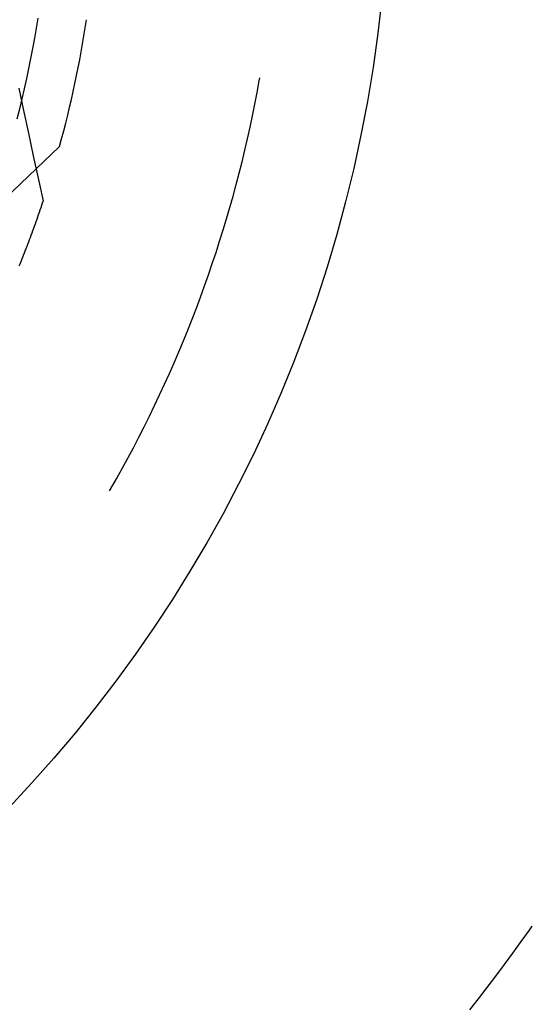
# Model space of a CAD drawing. Units: millimetres. Extents: x 0 to 841, y 0 to 594.
# Drawn here: x 281 to 282, y 495 to 498 of the extents above; entities that cross this region are included whole.
import ezdxf

# ---------------------------------------------------------------- set-up
doc = ezdxf.new("R2010")
doc.units = ezdxf.units.MM
doc.layers.add('SLD-0', color=179, linetype='Continuous')

msp = doc.modelspace()

# ---------------------------------------------------------------- linework, layer by layer
at = {"layer": 'SLD-0'}
for p, q in [((280.7893, 498.1845), (280.7941, 498.214)), ((280.7842, 498.155), (280.7893, 498.1845)), ((280.7789, 498.1256), (280.7842, 498.155)), ((280.7733, 498.0962), (280.7789, 498.1256)), ((280.7673, 498.0669), (280.7733, 498.0962)), ((280.7611, 498.0377), (280.7673, 498.0669)), ((280.7546, 498.0085), (280.7611, 498.0377)), ((281.4378, 498.0309), (281.4394, 498.0403)), ((280.7378, 498.0103), (280.7519, 497.9447)), ((280.7478, 497.9793), (280.7546, 498.0085)), ((281.4316, 497.9972), (281.4378, 498.0309)), ((280.7407, 497.9503), (280.7478, 497.9793)), ((281.4251, 497.9635), (281.4316, 497.9972)), ((280.7333, 497.9213), (280.7407, 497.9503)), ((281.4182, 497.9299), (281.4251, 497.9635)), ((280.7519, 497.9447), (280.766, 497.8792)), ((281.4111, 497.8963), (281.4182, 497.9299)), ((281.4036, 497.8628), (281.4111, 497.8963)), ((280.766, 497.8792), (280.7802, 497.8137)), ((281.3959, 497.8294), (281.4036, 497.8628)), ((280.4873, 497.4897), (280.8565, 497.84)), ((280.7802, 497.8137), (280.7944, 497.7482)), ((281.3878, 497.7961), (281.3959, 497.8294)), ((281.3794, 497.7628), (281.3878, 497.7961)), ((280.7944, 497.7482), (280.8086, 497.6827)), ((281.3707, 497.7296), (281.3794, 497.7628)), ((281.3617, 497.6965), (281.3707, 497.7296)), ((281.3524, 497.6635), (281.3617, 497.6965)), ((280.8017, 497.6622), (280.7994, 497.6553)), ((280.804, 497.669), (280.8017, 497.6622)), ((280.8063, 497.6758), (280.804, 497.669)), ((280.8086, 497.6827), (280.8063, 497.6758)), ((281.3427, 497.6306), (281.3524, 497.6635)), ((280.7923, 497.635), (280.79, 497.6283)), ((280.7947, 497.6418), (280.7923, 497.635)), ((280.797, 497.6486), (280.7947, 497.6418)), ((280.7994, 497.6553), (280.797, 497.6486)), ((280.7828, 497.6083), (280.7804, 497.6017)), ((280.7852, 497.6149), (280.7828, 497.6083)), ((280.7876, 497.6216), (280.7852, 497.6149)), ((280.79, 497.6283), (280.7876, 497.6216)), ((281.3328, 497.5977), (281.3427, 497.6306)), ((280.7732, 497.5819), (280.7707, 497.5753)), ((280.7756, 497.5884), (280.7732, 497.5819)), ((280.778, 497.595), (280.7756, 497.5884)), ((280.7804, 497.6017), (280.778, 497.595)), ((281.3226, 497.565), (281.3328, 497.5977)), ((280.7609, 497.5494), (280.7584, 497.5429)), ((280.7634, 497.5558), (280.7609, 497.5494)), ((280.7658, 497.5623), (280.7634, 497.5558)), ((280.7683, 497.5688), (280.7658, 497.5623)), ((280.7707, 497.5753), (280.7683, 497.5688)), ((281.312, 497.5323), (281.3226, 497.565)), ((280.7509, 497.5237), (280.7484, 497.5174)), ((280.7534, 497.5301), (280.7509, 497.5237)), ((280.7559, 497.5365), (280.7534, 497.5301)), ((280.7584, 497.5429), (280.7559, 497.5365)), ((281.3012, 497.4998), (281.312, 497.5323)), ((280.7409, 497.4985), (280.7383, 497.4922)), ((280.7434, 497.5048), (280.7409, 497.4985)), ((280.7459, 497.5111), (280.7434, 497.5048)), ((280.7484, 497.5174), (280.7459, 497.5111)), ((281.29, 497.4674), (281.3012, 497.4998)), ((281.2786, 497.435), (281.29, 497.4674)), ((281.2668, 497.4028), (281.2786, 497.435)), ((281.2548, 497.3707), (281.2668, 497.4028)), ((281.2424, 497.3387), (281.2548, 497.3707)), ((281.2298, 497.3068), (281.2424, 497.3387)), ((281.2169, 497.275), (281.2298, 497.3068)), ((281.2036, 497.2433), (281.2169, 497.275)), ((281.1901, 497.2118), (281.2036, 497.2433)), ((281.1763, 497.1804), (281.1901, 497.2118)), ((281.1621, 497.1492), (281.1763, 497.1804)), ((281.1477, 497.118), (281.1621, 497.1492)), ((281.133, 497.087), (281.1477, 497.118)), ((281.118, 497.0562), (281.133, 497.087)), ((281.1028, 497.0254), (281.118, 497.0562)), ((281.0872, 496.9949), (281.1028, 497.0254)), ((281.0714, 496.9644), (281.0872, 496.9949)), ((281.0552, 496.9342), (281.0714, 496.9644)), ((281.0388, 496.904), (281.0552, 496.9342)), ((281.0221, 496.8741), (281.0388, 496.904)), ((281.0052, 496.8442), (281.0221, 496.8741)), ((281.0023, 496.8393), (281.0052, 496.8442)), ((282.2247, 495.5623), (282.2328, 495.5738)), ((282.2006, 495.5285), (282.2247, 495.5623)), ((282.1763, 495.4949), (282.2006, 495.5285)), ((282.1517, 495.4616), (282.1763, 495.4949)), ((282.1269, 495.4284), (282.1517, 495.4616)), ((282.1018, 495.3954), (282.1269, 495.4284)), ((282.0765, 495.3625), (282.1018, 495.3954)), ((282.0509, 495.3299), (282.0765, 495.3625))]:
    msp.add_line(p, q, dxfattribs=at)
msp.add_circle((277.8152, 498.6794), 4, dxfattribs=at)
for radius, start, end in [(3.155, 344.571, 351.429), (5.4, 204.2859, 317.2661), (5.7395, 208.15126, 315.0297)]:
    msp.add_arc((277.8152, 498.6794), radius, start, end, dxfattribs=at)

doc.saveas('drawing.dxf')
